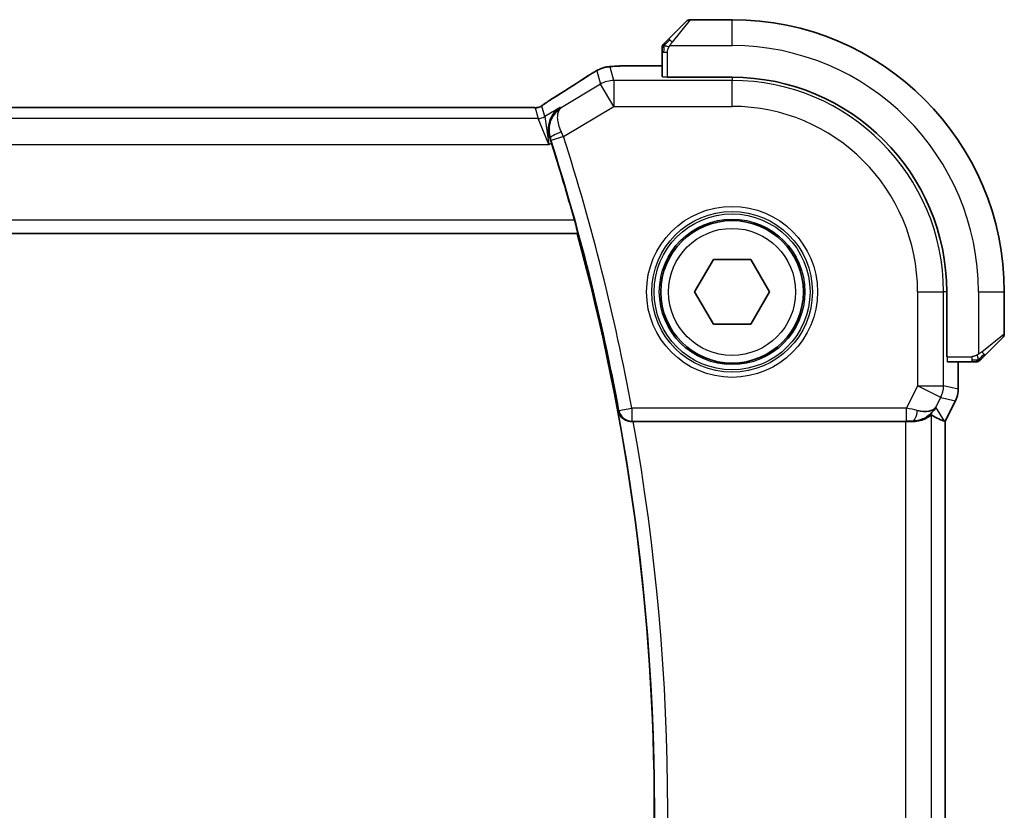
# Model space of a CAD drawing. Units: millimetres. Extents: x 29 to 4174, y 16 to 718.
# Drawn here: x 1274 to 1312, y 640 to 670 of the extents above; entities that cross this region are included whole.
import ezdxf

# ---------------------------------------------------------------- set-up
doc = ezdxf.new("R2010")
doc.units = ezdxf.units.MM
doc.header["$LTSCALE"] = 2
doc.layers.add('Visible (ISO)', color=7, linetype='Continuous', lineweight=35)
doc.layers.add('Visible Narrow (ISO)', color=7, linetype='Continuous', lineweight=25)

msp = doc.modelspace()

# ---------------------------------------------------------------- linework, layer by layer
at = {"layer": 'Visible (ISO)'}
for p, q in [((1298.9865, 669.6621), (1299.6802, 670.3558)), ((1301.4388, 670.4144), (1299.8216, 670.4144)), ((1298.7388, 669.16), (1298.7388, 668.2174)), ((1297.841, 668.636), (1298.7388, 668.636)), ((1298.9388, 668.193), (1298.9388, 668.2104)), ((1301.4388, 668.193), (1298.9388, 668.193)), ((1293.2618, 667.0312), (1179.6157, 667.0312)), ((1177.4114, 662.1644), (1295.4661, 662.1644)), ((1295.48, 662.1825), (1295.4661, 662.1644)), ((1299.9954, 659.9144), (1300.7171, 661.1644)), ((1300.7171, 661.1644), (1302.1604, 661.1644)), ((1302.1604, 661.1644), (1302.8821, 659.9144)), ((1300.7171, 658.6644), (1299.9954, 659.9144)), ((1302.8821, 659.9144), (1302.1604, 658.6644)), ((1309.7173, 657.4144), (1309.7173, 659.9144)), ((1311.9388, 658.2972), (1311.9388, 659.9144)), ((1302.1604, 658.6644), (1300.7171, 658.6644)), ((1311.8802, 658.1558), (1311.1865, 657.4621)), ((1309.7348, 657.4144), (1309.7173, 657.4144)), ((1309.7418, 657.2144), (1310.6844, 657.2144)), ((1310.1603, 657.2144), (1310.1603, 656.1571)), ((1310.1603, 656.1571), (1310.1603, 656.1571)), ((1310.0548, 655.71), (1309.6603, 654.9211)), ((1310.0548, 655.71), (1310.0548, 655.71)), ((1297.6269, 654.9144), (1308.1294, 654.9144)), ((1309.6348, 654.9271), (1309.6598, 654.9212)), ((1309.6603, 654.9211), (1309.6598, 654.9212)), ((1309.6603, 654.9211), (1309.6603, 624.9077))]:
    msp.add_line(p, q, dxfattribs=at)
msp.add_circle((1301.4388, 659.9144), 2.75, dxfattribs=at)
for centre, radius, start, end in [((1299.8216, 670.2144), 0.2, 90, 135), ((1301.4388, 659.9144), 10.5, 0, 90), ((1298.9388, 669.3315), 0.2, 157.5, 180), ((1298.9388, 669.3315), 0.2, 135, 157.42191), ((1301.4388, 659.9144), 8.2786, 0, 90), ((1213.6818, 639.9144), 84.7919, 15.575834, 17.678913), ((1213.6818, 639.9144), 84.7569, 344.780633, 15.219367), ((1311.7388, 658.2972), 0.2, 315, 0), ((1310.8559, 657.4144), 0.2, 270, 292.5), ((1310.8559, 657.4144), 0.2, 292.5, 315)]:
    msp.add_arc(centre, radius, start, end, dxfattribs=at)
for centre, major_axis, ratio, start_param, end_param in [((1295.0772, 666.7816), (-0.4264, 0.6769), 0.5272512, 6.2819386, 6.2831114), ((1308.4066, 655.915), (-0.9044, 0.4271), 0.4888463, 1.9893197, 3.0957155), ((1307.2926, 657.7175), (2.5688, -2.7639), 0.1840374, 5.6849431, 6.0150243), ((1308.4066, 655.915), (1.0029, 0.0582), 0.9795684, 5.5741968, 5.7526463), ((1297.6298, 654.897), (-0.507, 0.0001), 0.0342021, 4.7180396, 4.8642822), ((1308.1294, 654.8795), (1, 0), 0.0349208, 1.2882354, 1.5707963), ((1308.4066, 655.915), (1.0029, 0.0582), 0.9795684, 4.6462505, 4.9993094)]:
    msp.add_ellipse(centre, major_axis=major_axis, ratio=ratio, start_param=start_param, end_param=end_param, dxfattribs=at)
for points, knots in [([(1298.9865, 669.6621), (1298.9808, 669.6565), (1298.9752, 669.6508), (1298.9692, 669.6448), (1298.9633, 669.6389), (1298.957, 669.6326), (1298.9504, 669.6261), (1298.9439, 669.6195), (1298.937, 669.6127), (1298.9301, 669.6057), (1298.9231, 669.5987), (1298.9159, 669.5916), (1298.9089, 669.5845), (1298.9018, 669.5775), (1298.8949, 669.5705), (1298.8881, 669.5638), (1298.8814, 669.557), (1298.8749, 669.5506), (1298.8687, 669.5444), (1298.8625, 669.5381), (1298.8566, 669.5322), (1298.8509, 669.5265)], [0, 0, 0, 0, 0.071275, 0.071275, 0.071275, 0.14246065, 0.14246065, 0.14246065, 0.21364074, 0.21364074, 0.21364074, 0.28489899, 0.28489899, 0.28489899, 0.35632005, 0.35632005, 0.35632005, 0.42799051, 0.42799051, 0.42799051, 0.5, 0.5, 0.5, 0.5]), ([(1298.7388, 669.3315), (1298.7388, 669.3315), (1298.7388, 669.3315), (1298.7388, 669.3313), (1298.7388, 669.3311), (1298.7388, 669.3306), (1298.7388, 669.3298), (1298.7388, 669.329), (1298.7388, 669.3279), (1298.7388, 669.3263), (1298.7388, 669.3247), (1298.7388, 669.3227), (1298.7388, 669.3203), (1298.7388, 669.3179), (1298.7388, 669.315), (1298.7388, 669.3117), (1298.7388, 669.3084), (1298.7388, 669.3046), (1298.7388, 669.3005), (1298.7388, 669.2962), (1298.7388, 669.2916), (1298.7388, 669.2867)], [0, 0, 0, 0, 0.07187067, 0.07187067, 0.07187067, 0.14250295, 0.14250295, 0.14250295, 0.21256871, 0.21256871, 0.21256871, 0.28268769, 0.28268769, 0.28268769, 0.35348445, 0.35348445, 0.35348445, 0.42564648, 0.42564648, 0.42564648, 0.5, 0.5, 0.5, 0.5]), ([(1298.7388, 669.2867), (1298.7388, 669.2809), (1298.7388, 669.2745), (1298.7388, 669.2678), (1298.7388, 669.2612), (1298.7388, 669.2541), (1298.7388, 669.2469), (1298.7388, 669.2397), (1298.7388, 669.2323), (1298.7388, 669.2249), (1298.7388, 669.2176), (1298.7388, 669.2103), (1298.7388, 669.2028), (1298.7388, 669.2012), (1298.7388, 669.1996), (1298.7388, 669.198), (1298.7388, 669.1923), (1298.7388, 669.1865), (1298.7388, 669.1809), (1298.7388, 669.1737), (1298.7388, 669.1668), (1298.7388, 669.16)], [0.5, 0.5, 0.5, 0.5, 0.58502424, 0.58502424, 0.58502424, 0.66947181, 0.66947181, 0.66947181, 0.75324782, 0.75324782, 0.75324782, 0.83626522, 0.83626522, 0.83626522, 0.85443497, 0.85443497, 0.85443497, 0.91835525, 0.91835525, 0.91835525, 1, 1, 1, 1]), ([(1298.8509, 669.5265), (1298.8453, 669.5209), (1298.8399, 669.5155), (1298.8349, 669.5105), (1298.8299, 669.5055), (1298.8253, 669.5009), (1298.8212, 669.4968), (1298.8171, 669.4927), (1298.8136, 669.4892), (1298.8106, 669.4862), (1298.8076, 669.4832), (1298.8052, 669.4808), (1298.8034, 669.479), (1298.8017, 669.4773), (1298.8005, 669.4761), (1298.7996, 669.4752), (1298.7985, 669.4741), (1298.7979, 669.4735), (1298.7976, 669.4732), (1298.7973, 669.4729), (1298.7973, 669.473), (1298.7973, 669.473)], [0.5, 0.5, 0.5, 0.5, 0.57172447, 0.57172447, 0.57172447, 0.6426242, 0.6426242, 0.6426242, 0.71336021, 0.71336021, 0.71336021, 0.78457822, 0.78457822, 0.78457822, 0.85049403, 0.85049403, 0.85049403, 0.92879556, 0.92879556, 0.92879556, 1, 1, 1, 1]), ([(1296.1176, 668.3928), (1296.1438, 668.4081), (1296.169, 668.4226), (1296.2103, 668.4457), (1296.2266, 668.4548), (1296.2628, 668.4744), (1296.2848, 668.4858), (1296.3161, 668.5005), (1296.3257, 668.5048), (1296.3444, 668.5129), (1296.3536, 668.5168), (1296.3775, 668.5265), (1296.3919, 668.5319), (1296.4275, 668.5446), (1296.4486, 668.5513), (1296.4682, 668.557)], [0, 0, 0, 0, 0.0094693, 0.0094693, 0.016133908, 0.016133908, 0.023524063, 0.023524063, 0.02659196, 0.02659196, 0.029737627, 0.029737627, 0.034902356, 0.034902356, 0.042884506, 0.042884506, 0.042884506, 0.042884506]), ([(1296.4682, 668.557), (1296.5192, 668.5728), (1296.5718, 668.5844), (1296.6402, 668.597), (1296.6765, 668.6017), (1296.7874, 668.6124), (1296.8693, 668.618), (1296.9719, 668.6226)], [0, 0, 0, 0, 0.023154487, 0.023154487, 0.045517506, 0.045517506, 0.092932444, 0.092932444, 0.092932444, 0.092932444]), ([(1296.9719, 668.6226), (1297.0146, 668.6246), (1297.0615, 668.6264), (1297.1578, 668.6294), (1297.2068, 668.6306), (1297.3442, 668.6334), (1297.4392, 668.6346), (1297.6359, 668.6359), (1297.7389, 668.636), (1297.841, 668.636)], [0.000023496, 0.000023496, 0.000023496, 0.000023496, 0.019894208, 0.019894208, 0.03752748, 0.03752748, 0.066752543, 0.066752543, 0.09737577, 0.09737577, 0.09737577, 0.09737577]), ([(1295.8743, 668.2422), (1295.8939, 668.2551), (1295.9159, 668.2696), (1295.9557, 668.2949), (1295.9708, 668.3044), (1296.0073, 668.3269), (1296.0296, 668.3405), (1296.0738, 668.3671), (1296.0962, 668.3803), (1296.1176, 668.3928)], [0, 0, 0, 0, 0.01099865, 0.01099865, 0.0168564, 0.0168564, 0.024625118, 0.024625118, 0.032334939, 0.032334939, 0.032334939, 0.032334939]), ([(1294.2327, 667.1878), (1294.28, 667.2199), (1294.3326, 667.2547), (1294.4664, 667.342), (1294.5592, 667.4008), (1294.6509, 667.4586)], [0.000042201, 0.000042201, 0.000042201, 0.000042201, 0.030552644, 0.030552644, 0.068936535, 0.068936535, 0.068936535, 0.068936535]), ([(1293.2618, 667.0312), (1293.3346, 667.0312), (1293.4089, 667.0311), (1293.5185, 667.0301), (1293.5566, 667.0295), (1293.6296, 667.0281), (1293.6649, 667.0272), (1293.6968, 667.0261)], [0, 0, 0, 0, 0.021842432, 0.021842432, 0.033974729, 0.033974729, 0.046854541, 0.046854541, 0.046854541, 0.046854541]), ([(1293.6968, 667.0261), (1293.7549, 667.0243), (1293.8079, 667.0203), (1293.8774, 667.0199), (1293.8917, 667.0201), (1293.9122, 667.0214), (1293.9204, 667.0221), (1293.9348, 667.0242), (1293.9398, 667.025), (1293.9491, 667.0267), (1293.9534, 667.0276), (1293.9633, 667.0298), (1293.9692, 667.0312), (1293.9748, 667.0328)], [0, 0, 0, 0, 0.023135597, 0.023135597, 0.03135736, 0.03135736, 0.035233345, 0.035233345, 0.037069207, 0.037069207, 0.038486945, 0.038486945, 0.04024375, 0.04024375, 0.04024375, 0.04024375]), ([(1293.9748, 667.0328), (1293.9799, 667.0342), (1293.9845, 667.0357), (1293.9933, 667.0387), (1293.9975, 667.0402), (1294.0091, 667.0446), (1294.0159, 667.0475), (1294.033, 667.0553), (1294.0391, 667.0587), (1294.0532, 667.0669), (1294.0616, 667.0721), (1294.0924, 667.0913), (1294.1154, 667.1069), (1294.1688, 667.144), (1294.1987, 667.1648), (1294.2327, 667.1878)], [0, 0, 0, 0, 0.001727332, 0.001727332, 0.003642764, 0.003642764, 0.007425804, 0.007425804, 0.014493363, 0.014493363, 0.021781004, 0.021781004, 0.0372761, 0.0372761, 0.058992885, 0.058992885, 0.058992885, 0.058992885]), ([(1294.8056, 667.0315), (1294.8047, 667.0309), (1294.8039, 667.0303), (1294.7219, 666.9766), (1294.6475, 666.9094), (1294.5196, 666.7521), (1294.4649, 666.6606), (1294.3725, 666.4228), (1294.3537, 666.2865), (1294.3579, 666.0618), (1294.3738, 665.9573), (1294.4078, 665.8539)], [-0.00045878, -0.00045878, -0.00045878, -0.00045878, 0, 0, 0.04211362, 0.04211362, 0.08402058, 0.08402058, 0.13990514, 0.13990514, 0.1847802, 0.1847802, 0.1847802, 0.1847802]), ([(1295.3598, 662.6821), (1295.3767, 662.6214), (1295.3943, 662.5564), (1295.4263, 662.4343), (1295.4406, 662.3773), (1295.462, 662.2875), (1295.4707, 662.2484), (1295.4802, 662.1978), (1295.4815, 662.1845), (1295.48, 662.1825)], [0.23112013, 0.23112013, 0.23112013, 0.23112013, 0.249986574, 0.249986574, 0.269338993, 0.269338993, 0.288281137, 0.288281137, 0.305941374, 0.305941374, 0.305941374, 0.305941374]), ([(1311.0504, 657.3261), (1311.0584, 657.334), (1311.0671, 657.3427), (1311.0764, 657.352), (1311.0855, 657.3611), (1311.0952, 657.3708), (1311.1053, 657.3809), (1311.1148, 657.3905), (1311.1245, 657.4001), (1311.1338, 657.4094), (1311.1433, 657.419), (1311.1526, 657.4282), (1311.1614, 657.437), (1311.1702, 657.4458), (1311.1786, 657.4542), (1311.1865, 657.4621)], [0.5, 0.5, 0.5, 0.5, 0.60524772, 0.60524772, 0.60524772, 0.707891, 0.707891, 0.707891, 0.80414857, 0.80414857, 0.80414857, 0.90207429, 0.90207429, 0.90207429, 1, 1, 1, 1]), ([(1310.6844, 657.2144), (1310.6924, 657.2144), (1310.7006, 657.2144), (1310.7093, 657.2144), (1310.7178, 657.2144), (1310.7267, 657.2144), (1310.7358, 657.2144), (1310.7448, 657.2144), (1310.7539, 657.2144), (1310.7627, 657.2144), (1310.7717, 657.2144), (1310.7803, 657.2144), (1310.7882, 657.2144), (1310.7964, 657.2144), (1310.8039, 657.2144), (1310.8107, 657.2144)], [0, 0, 0, 0, 0.10026775, 0.10026775, 0.10026775, 0.19847065, 0.19847065, 0.19847065, 0.29651622, 0.29651622, 0.29651622, 0.39628078, 0.39628078, 0.39628078, 0.5, 0.5, 0.5, 0.5]), ([(1310.8107, 657.2144), (1310.8222, 657.2144), (1310.832, 657.2144), (1310.8393, 657.2144), (1310.8464, 657.2144), (1310.851, 657.2144), (1310.8534, 657.2144), (1310.8537, 657.2144), (1310.8539, 657.2144), (1310.8542, 657.2144), (1310.8558, 657.2144), (1310.8559, 657.2144), (1310.8559, 657.2144)], [0.5, 0.5, 0.5, 0.5, 0.6699894, 0.6699894, 0.6699894, 0.83656608, 0.83656608, 0.83656608, 0.85622576, 0.85622576, 0.85622576, 1, 1, 1, 1]), ([(1310.9973, 657.273), (1310.9974, 657.273), (1310.9974, 657.2731), (1311.0003, 657.2759), (1311.0031, 657.2788), (1311.0087, 657.2844), (1311.0171, 657.2927), (1311.026, 657.3016), (1311.0379, 657.3135), (1311.0504, 657.3261)], [0, 0, 0, 0, 0.16464555, 0.16464555, 0.16464555, 0.3268563, 0.3268563, 0.3268563, 0.5, 0.5, 0.5, 0.5]), ([(1310.1603, 656.1571), (1310.1603, 656.0508), (1310.1428, 655.9431), (1310.0943, 655.7969), (1310.0761, 655.7526), (1310.0547, 655.71)], [0, 0, 0, 0, 0.031909933, 0.031909933, 0.046206547, 0.046206547, 0.046206547, 0.046206547]), ([(1297.0478, 655.3065), (1297.048, 655.3057), (1297.0482, 655.3049), (1297.0593, 655.2561), (1297.0783, 655.2087), (1297.1309, 655.1207), (1297.1647, 655.0791), (1297.2574, 654.998), (1297.3116, 654.9689), (1297.39, 654.9387), (1297.4211, 654.9296), (1297.4858, 654.9173), (1297.5191, 654.914), (1297.5531, 654.9142)], [-0.000358735, -0.000358735, -0.000358735, -0.000358735, 0, 0, 0.021458939, 0.021458939, 0.042501142, 0.042501142, 0.068551346, 0.068551346, 0.084037366, 0.084037366, 0.099202344, 0.099202344, 0.099202344, 0.099202344]), ([(1308.4082, 654.913), (1308.4384, 654.9128), (1308.4678, 654.9137), (1308.5858, 654.9223), (1308.6755, 654.9411), (1308.8328, 654.993), (1308.9005, 655.0257), (1309.0041, 655.0842), (1309.0491, 655.1153), (1309.1092, 655.158), (1309.1256, 655.1692), (1309.1288, 655.1674)], [-0.4045473, -0.4045473, -0.4045473, -0.4045473, -0.39545561, -0.39545561, -0.36640697, -0.36640697, -0.33735833, -0.33735833, -0.3089286, -0.3089286, -0.28182855, -0.28182855, -0.28182855, -0.28182855]), ([(1309.2041, 655.3202), (1309.1343, 655.2322), (1309.045, 655.1517), (1308.8809, 655.0499), (1308.8142, 655.0172), (1308.7442, 654.9918)], [0, 0, 0, 0, 0.039138227, 0.039138227, 0.06237618, 0.06237618, 0.06237618, 0.06237618])]:
    msp.add_open_spline(points, degree=3, knots=knots, dxfattribs=at)
for points in [[(1296.9719, 668.6226), (1296.9827, 668.6231), (1296.9938, 668.6231), (1297.0052, 668.6225)], [(1294.6513, 667.4588), (1295.1071, 667.7459), (1295.5263, 668.0143), (1295.8748, 668.2426)], [(1293.6968, 667.0261), (1293.6929, 667.0263), (1293.6889, 667.0262), (1293.6848, 667.0258)], [(1294.4692, 665.6642), (1294.4495, 665.7262), (1294.4287, 665.7903), (1294.4078, 665.8539)]]:
    msp.add_open_spline(points, degree=3, dxfattribs=at)
at = {"layer": 'Visible Narrow (ISO)'}
for p, q in [((1299.8216, 670.4144), (1299.1279, 669.5473)), ((1301.4388, 669.4144), (1301.4388, 670.4144)), ((1299.0328, 669.4144), (1301.4388, 669.4144)), ((1298.7388, 669.16), (1298.7973, 669.16)), ((1298.7973, 669.16), (1298.9388, 669.16)), ((1298.9388, 669.16), (1298.9388, 668.2104)), ((1296.2225, 668.4459), (1296.3662, 667.9271)), ((1296.8803, 668.0695), (1296.7366, 668.5884)), ((1297.841, 668.6355), (1297.841, 668.636)), ((1297.841, 668.6355), (1298.7388, 668.6355)), ((1296.8803, 668.0695), (1296.8803, 667.0701)), ((1301.4388, 668.0695), (1296.8803, 668.0695)), ((1301.4388, 668.193), (1301.4388, 668.0695)), ((1301.4388, 667.0701), (1301.4388, 668.0695)), ((1296.3662, 667.9271), (1294.8474, 667.0158)), ((1296.8803, 667.0701), (1296.3662, 667.9271)), ((1179.6157, 667.0307), (1293.2618, 667.0307)), ((1293.2618, 667.0312), (1293.2618, 667.0307)), ((1293.8426, 667.0119), (1293.9555, 666.6044)), ((1294.2125, 666.6756), (1294.0997, 667.0832)), ((1294.8056, 667.0315), (1294.2125, 666.6756)), ((1294.8474, 667.0158), (1294.8056, 667.0315)), ((1294.9363, 665.9037), (1296.8803, 667.0701)), ((1296.8803, 667.0701), (1301.4388, 667.0701)), ((1293.9555, 666.6044), (1178.9221, 666.6044)), ((1294.3707, 665.605), (1293.9555, 666.6044)), ((1294.2125, 666.6756), (1294.3707, 665.605)), ((1294.4078, 665.8539), (1294.4297, 665.8458)), ((1294.9363, 665.9037), (1294.4603, 665.7515)), ((1178.5068, 665.605), (1294.3707, 665.605)), ((1294.3707, 665.605), (1294.4692, 665.6642)), ((1295.3598, 662.6821), (1177.5177, 662.6821)), ((1177.3976, 662.1825), (1295.48, 662.1825)), ((1308.5945, 659.9144), (1309.5939, 659.9144)), ((1308.5945, 659.9144), (1308.5945, 656.2907)), ((1309.5939, 656.2907), (1309.5939, 659.9144)), ((1309.7173, 659.9144), (1309.5939, 659.9144)), ((1310.9388, 659.9144), (1310.9388, 657.5084)), ((1310.9388, 659.9144), (1311.9388, 659.9144)), ((1311.0716, 657.6035), (1311.9388, 658.2972)), ((1309.7348, 657.4144), (1310.6844, 657.4144)), ((1310.6844, 657.4144), (1310.6844, 657.273)), ((1310.1598, 657.2144), (1310.1598, 656.1571)), ((1310.6844, 657.273), (1310.6844, 657.2144)), ((1308.5945, 656.2907), (1308.1652, 655.4321)), ((1308.5945, 656.2907), (1309.5939, 656.2907)), ((1309.4884, 655.8438), (1308.5945, 656.2907)), ((1310.1598, 656.1571), (1309.5939, 656.2907)), ((1310.1603, 656.1571), (1310.1598, 656.1571)), ((1309.3005, 655.4681), (1309.4884, 655.8438)), ((1309.4884, 655.8438), (1310.0543, 655.7102)), ((1310.0543, 655.7102), (1309.6598, 654.9212)), ((1310.0543, 655.7102), (1310.0548, 655.71)), ((1297.0769, 655.3413), (1297.0478, 655.3065)), ((1297.0769, 655.3413), (1297.5682, 655.4321)), ((1308.1652, 655.4321), (1297.5682, 655.4321)), ((1297.5682, 655.4321), (1297.5682, 654.9325)), ((1308.1652, 654.9325), (1308.1652, 655.4321)), ((1309.1288, 624.6614), (1309.1288, 655.1674)), ((1309.6348, 654.9271), (1309.3005, 655.4681)), ((1297.5531, 654.9142), (1297.5682, 654.9325)), ((1297.5682, 654.9325), (1308.1652, 654.9325)), ((1308.1294, 654.9144), (1308.1294, 624.9144)), ((1308.3972, 654.9309), (1308.4082, 654.913)), ((1309.6598, 654.9212), (1309.6598, 624.9076))]:
    msp.add_line(p, q, dxfattribs=at)
for radius in [3.2979, 3.098, 3.0067, 2.8069, 2.45]:
    msp.add_circle((1301.4388, 659.9144), radius, dxfattribs=at)
for centre, radius, start, end in [((1301.4388, 659.9144), 9.5, 0, 90), ((1301.4388, 659.9144), 8.1551, 0, 90), ((1301.4388, 659.9144), 7.1557, 0, 90), ((1213.6818, 639.9144), 85.3096, 10.48041, 17.736914), ((1213.6818, 639.9144), 84.8099, 10.48041, 17.736914), ((1213.6818, 639.9144), 84.775, 349.53911, 10.46089), ((1213.6818, 639.9144), 85.2747, 349.868841, 10.131159)]:
    msp.add_arc(centre, radius, start, end, dxfattribs=at)
for centre, major_axis, ratio, start_param, end_param in [((1299.1279, 669.5207), (-0.1414, 0.1414), 0.0943696, 5.5448326, 6.2831853), ((1299.1279, 669.5207), (0.1414, -0.1414), 0.0943696, 1.6648873, 2.40324), ((1296.7366, 667.589), (-0.9637, -0.2669), 0.9993441, 4.712389, 4.98243), ((1296.7366, 667.589), (-0.9637, -0.2669), 0.9993441, 4.442348, 4.712389), ((1291.2359, 665.5997), (5.7991, 3.4837), 0.0299346, 5.3271591, 5.629018), ((1296.3126, 667.573), (-0.4384, 0.6692), 0.749586, 6.2304352, 6.2819741), ((1296.8803, 667.0701), (0.9637, 0.2669), 0.9993441, 1.3007553, 1.8408373), ((1298.9388, 668.2174), (-0.2, 0), 0.0349208, 0, 1.5707963), ((1295.0772, 666.7816), (-0.4264, 0.6769), 0.5272512, 6.2421015, 6.2819386), ((1293.8426, 667.5116), (-0.4819, -0.1335), 0.9993441, 1.3007553, 1.5707963), ((1293.8426, 667.5116), (-0.4819, -0.1335), 0.9993441, 1.5707963, 1.8408373), ((1293.9555, 667.1041), (-0.4819, -0.1335), 0.9993441, 1.3007553, 1.8408373), ((1294.9055, 665.9986), (-0.475, -0.1561), 0.1898567, 4.7554024, 6.2476318), ((1294.4401, 665.745), (0.1583, -0.4949), 0.0409015, 1.5707447, 1.7628802), ((1294.917, 665.895), (-0.4164, 0.9238), 0.0208955, 4.7124203, 4.9068584), ((1309.7418, 657.4144), (0, 0.2), 0.0349208, 1.5707963, 3.1415927), ((1311.0451, 657.6035), (0.1414, -0.1414), 0.0943696, 0.7383527, 1.4767054), ((1311.0451, 657.6035), (0.1414, -0.1414), 0.0943696, 0, 0.7383527), ((1308.5945, 656.2907), (0.2298, 0.9732), 0.9993569, 4.480709, 4.944069), ((1309.1602, 656.1572), (-0.2298, -0.9732), 0.9996142, 1.3391163, 1.8024763), ((1297.5682, 655.4321), (0.3844, -0.3198), 0.9989698, 4.0189564, 5.4058216), ((1308.1565, 655.4147), (1.0063, -0.2235), 0.0183726, 1.1367076, 1.5662016), ((1308.3972, 655.4306), (-0.0072, -0.4999), 0.3813813, 0.0377619, 1.3889565), ((1308.1565, 654.915), (0.5591, 0.0003), 0.0312265, 1.1256714, 1.5551653)]:
    msp.add_ellipse(centre, major_axis=major_axis, ratio=ratio, start_param=start_param, end_param=end_param, dxfattribs=at)
for points in [[(1298.8132, 669.4156), (1298.8191, 669.4217), (1298.8317, 669.4344), (1298.8536, 669.4558), (1298.8807, 669.4811), (1298.9139, 669.5126), (1298.9537, 669.552), (1298.9952, 669.5947), (1299.0194, 669.6206), (1299.0323, 669.6343)], [(1298.8132, 669.4156), (1298.7994, 669.4014), (1298.7758, 669.3758), (1298.7465, 669.3294), (1298.7388, 669.3), (1298.7388, 669.2867)], [(1298.8132, 669.4156), (1298.8078, 669.4162), (1298.7977, 669.4168), (1298.7845, 669.4167), (1298.7729, 669.4155), (1298.7633, 669.4132), (1298.7565, 669.4103), (1298.7537, 669.4081), (1298.7539, 669.4081), (1298.754, 669.4081)], [(1298.8132, 669.4156), (1298.8126, 669.4079), (1298.8115, 669.3914), (1298.8096, 669.3622), (1298.8073, 669.3256), (1298.8043, 669.2776), (1298.8001, 669.2186), (1298.7973, 669.1802), (1298.7973, 669.16)], [(1298.8132, 669.4156), (1298.8144, 669.4311), (1298.8171, 669.458), (1298.8282, 669.4958), (1298.842, 669.5176), (1298.8509, 669.5265)], [(1298.8132, 669.4156), (1298.8258, 669.4144), (1298.8538, 669.4101), (1298.9256, 669.396), (1298.9814, 669.3764), (1299.0061, 669.3663)], [(1296.4682, 668.557), (1296.4684, 668.5571), (1296.469, 668.5551), (1296.4699, 668.552)], [(1296.1176, 668.3928), (1296.1148, 668.3912), (1296.1122, 668.3894), (1296.1099, 668.3875)], [(1293.9748, 667.0328), (1293.9752, 667.0329), (1293.9755, 667.0318), (1293.976, 667.0301)], [(1294.2327, 667.1878), (1294.2406, 667.1932), (1294.2489, 667.1983), (1294.2575, 667.2031)], [(1310.9397, 657.2887), (1310.9386, 657.3013), (1310.9347, 657.3295), (1310.9204, 657.4012), (1310.9008, 657.457), (1310.8907, 657.4818)], [(1310.9397, 657.2887), (1310.9483, 657.297), (1310.9664, 657.315), (1310.9992, 657.3496), (1311.0428, 657.3958), (1311.1021, 657.4548), (1311.1396, 657.4899), (1311.1586, 657.5079)], [(1310.9397, 657.2887), (1310.9305, 657.2879), (1310.9106, 657.2866), (1310.8737, 657.2843), (1310.8238, 657.2813), (1310.7547, 657.2767), (1310.7087, 657.273), (1310.6844, 657.273)], [(1310.9397, 657.2887), (1310.9254, 657.2748), (1310.9, 657.2514), (1310.8535, 657.2222), (1310.824, 657.2144), (1310.8107, 657.2144)], [(1310.9397, 657.2887), (1310.9409, 657.276), (1310.9417, 657.255), (1310.9354, 657.2309), (1310.9337, 657.2301), (1310.9325, 657.2296)], [(1310.9397, 657.2887), (1310.9552, 657.2899), (1310.9822, 657.2925), (1311.0198, 657.3034), (1311.0415, 657.3171), (1311.0504, 657.3261)]]:
    msp.add_open_spline(points, degree=3, dxfattribs=at)
for points, knots in [([(1298.9388, 669.16), (1298.9388, 669.1669), (1298.9398, 669.1798), (1298.943, 669.1962), (1298.9451, 669.2068), (1298.9477, 669.2188), (1298.951, 669.2317), (1298.9539, 669.2429), (1298.9572, 669.2548), (1298.9612, 669.2667), (1298.965, 669.2781), (1298.9694, 669.2896), (1298.9742, 669.3008), (1298.9791, 669.3122), (1298.9844, 669.3232), (1298.9896, 669.3338), (1298.9953, 669.3454), (1299.0009, 669.3563), (1299.0061, 669.3663)], [0, 0, 0, 0, 0.19035453, 0.19035453, 0.19035453, 0.31386322, 0.31386322, 0.31386322, 0.42140608, 0.42140608, 0.42140608, 0.52396797, 0.52396797, 0.52396797, 0.62813475, 0.62813475, 0.62813475, 0.74172688, 0.74172688, 0.74172688, 0.74172688]), ([(1299.0061, 669.3663), (1299.0115, 669.3767), (1299.0165, 669.3861), (1299.0208, 669.3939), (1299.0259, 669.4031), (1299.0302, 669.4101), (1299.0328, 669.4144)], [0.74172688, 0.74172688, 0.74172688, 0.74172688, 0.86054632, 0.86054632, 0.86054632, 1, 1, 1, 1]), ([(1299.0328, 669.4144), (1299.0336, 669.4157), (1299.035, 669.4179), (1299.0368, 669.4207), (1299.0407, 669.4268), (1299.0469, 669.436), (1299.0542, 669.4467), (1299.0597, 669.4546), (1299.0657, 669.4634), (1299.072, 669.4724), (1299.0779, 669.4809), (1299.0842, 669.4895), (1299.0902, 669.4977), (1299.0969, 669.5066), (1299.1033, 669.5152), (1299.1089, 669.5226), (1299.1181, 669.5348), (1299.1253, 669.544), (1299.1279, 669.5473)], [0.00000014, 0.00000014, 0.00000014, 0.00000014, 0.09424462, 0.09424462, 0.09424462, 0.29608497, 0.29608497, 0.29608497, 0.44613462, 0.44613462, 0.44613462, 0.58843853, 0.58843853, 0.58843853, 0.74422937, 0.74422937, 0.74422937, 1, 1, 1, 1]), ([(1296.1099, 668.3875), (1296.1185, 668.3925), (1296.1271, 668.3974), (1296.1356, 668.4023), (1296.1416, 668.4058), (1296.1475, 668.4091), (1296.153, 668.4123), (1296.1661, 668.4197), (1296.1777, 668.4261), (1296.1872, 668.4313), (1296.1967, 668.4364), (1296.2043, 668.4403), (1296.2097, 668.4428), (1296.2151, 668.4454), (1296.2184, 668.4467), (1296.2202, 668.447), (1296.222, 668.4473), (1296.2223, 668.4466), (1296.2225, 668.4459)], [0.5, 0.5, 0.5, 0.5, 0.55903327, 0.55903327, 0.55903327, 0.60130308, 0.60130308, 0.60130308, 0.70098018, 0.70098018, 0.70098018, 0.80065095, 0.80065095, 0.80065095, 0.90032201, 0.90032201, 0.90032201, 1, 1, 1, 1]), ([(1296.7366, 668.5884), (1296.7361, 668.5904), (1296.7358, 668.5925), (1296.7386, 668.5948), (1296.7414, 668.597), (1296.7474, 668.5994), (1296.7585, 668.6018), (1296.7696, 668.6042), (1296.7858, 668.6066), (1296.8077, 668.609), (1296.8291, 668.6114), (1296.8558, 668.6137), (1296.8875, 668.6159), (1296.9213, 668.6183), (1296.9609, 668.6205), (1297.0052, 668.6225)], [0, 0, 0, 0, 0.09981356, 0.09981356, 0.09981356, 0.19959237, 0.19959237, 0.19959237, 0.29944058, 0.29944058, 0.29944058, 0.39629465, 0.39629465, 0.39629465, 0.5, 0.5, 0.5, 0.5]), ([(1297.0052, 668.6225), (1297.0482, 668.6245), (1297.0966, 668.6263), (1297.1483, 668.6279), (1297.1993, 668.6294), (1297.2533, 668.6308), (1297.31, 668.6318), (1297.3666, 668.6329), (1297.4258, 668.6337), (1297.485, 668.6342), (1297.5196, 668.6346), (1297.5542, 668.6348), (1297.5887, 668.635), (1297.6137, 668.6351), (1297.6387, 668.6352), (1297.6636, 668.6353), (1297.7231, 668.6355), (1297.7824, 668.6355), (1297.841, 668.6355)], [0.5, 0.5, 0.5, 0.5, 0.60087597, 0.60087597, 0.60087597, 0.70043867, 0.70043867, 0.70043867, 0.79977567, 0.79977567, 0.79977567, 0.85779322, 0.85779322, 0.85779322, 0.89980512, 0.89980512, 0.89980512, 1, 1, 1, 1]), ([(1295.9013, 668.2586), (1295.9123, 668.2658), (1295.9234, 668.2731), (1295.9352, 668.2807), (1295.9468, 668.2882), (1295.959, 668.296), (1295.9724, 668.3044), (1295.9858, 668.3128), (1296.0004, 668.3219), (1296.0155, 668.3311), (1296.0311, 668.3406), (1296.0472, 668.3503), (1296.0628, 668.3596), (1296.072, 668.3652), (1296.0812, 668.3706), (1296.0899, 668.3758), (1296.0966, 668.3797), (1296.1033, 668.3836), (1296.1099, 668.3875)], [0, 0, 0, 0, 0.09876289, 0.09876289, 0.09876289, 0.19597431, 0.19597431, 0.19597431, 0.29378332, 0.29378332, 0.29378332, 0.39447936, 0.39447936, 0.39447936, 0.45440366, 0.45440366, 0.45440366, 0.5, 0.5, 0.5, 0.5]), ([(1294.2575, 667.2031), (1294.2821, 667.2196), (1294.3103, 667.2384), (1294.3394, 667.2576), (1294.369, 667.2771), (1294.3997, 667.2972), (1294.429, 667.3162), (1294.4584, 667.3353), (1294.4865, 667.3534), (1294.5157, 667.372), (1294.5446, 667.3905), (1294.5747, 667.4096), (1294.6004, 667.4259), (1294.6258, 667.442), (1294.6467, 667.4552), (1294.6659, 667.4672)], [0.5, 0.5, 0.5, 0.5, 0.59880591, 0.59880591, 0.59880591, 0.69938949, 0.69938949, 0.69938949, 0.80039442, 0.80039442, 0.80039442, 0.90047077, 0.90047077, 0.90047077, 1, 1, 1, 1]), ([(1293.2618, 667.0307), (1293.2943, 667.0307), (1293.3282, 667.0307), (1293.3646, 667.0306), (1293.4007, 667.0305), (1293.4391, 667.0302), (1293.4764, 667.0299), (1293.514, 667.0295), (1293.5503, 667.029), (1293.5852, 667.0283), (1293.621, 667.0276), (1293.6552, 667.0268), (1293.6848, 667.0258)], [0, 0, 0, 0, 0.12428296, 0.12428296, 0.12428296, 0.24765205, 0.24765205, 0.24765205, 0.37214575, 0.37214575, 0.37214575, 0.5, 0.5, 0.5, 0.5]), ([(1293.6848, 667.0258), (1293.7059, 667.0252), (1293.7255, 667.0245), (1293.7429, 667.0237), (1293.7451, 667.0236), (1293.7472, 667.0235), (1293.7493, 667.0234), (1293.768, 667.0225), (1293.784, 667.0216), (1293.7969, 667.0206), (1293.8098, 667.0196), (1293.8196, 667.0187), (1293.8266, 667.0177), (1293.8335, 667.0167), (1293.8375, 667.0157), (1293.8397, 667.0148), (1293.8419, 667.0138), (1293.8423, 667.0129), (1293.8426, 667.0119)], [0.5, 0.5, 0.5, 0.5, 0.59026173, 0.59026173, 0.59026173, 0.60139356, 0.60139356, 0.60139356, 0.7012203, 0.7012203, 0.7012203, 0.80085276, 0.80085276, 0.80085276, 0.90040746, 0.90040746, 0.90040746, 1, 1, 1, 1]), ([(1294.0997, 667.0832), (1294.0994, 667.0841), (1294.0995, 667.0853), (1294.1014, 667.0879), (1294.1033, 667.0905), (1294.107, 667.0944), (1294.1135, 667.0999), (1294.1199, 667.1054), (1294.1289, 667.1125), (1294.1422, 667.1223), (1294.1537, 667.1308), (1294.1683, 667.1414), (1294.1847, 667.1529), (1294.1872, 667.1547), (1294.1898, 667.1565), (1294.1923, 667.1583), (1294.2116, 667.1718), (1294.2332, 667.1867), (1294.2575, 667.2031)], [0, 0, 0, 0, 0.10043595, 0.10043595, 0.10043595, 0.20091172, 0.20091172, 0.20091172, 0.30131259, 0.30131259, 0.30131259, 0.38827689, 0.38827689, 0.38827689, 0.4014898, 0.4014898, 0.4014898, 0.5, 0.5, 0.5, 0.5]), ([(1294.8474, 667.0158), (1294.714, 666.9325), (1294.5989, 666.8149), (1294.5147, 666.6689), (1294.4854, 666.6181), (1294.4599, 666.5639), (1294.4392, 666.5058), (1294.4305, 666.4814), (1294.4226, 666.4564), (1294.4157, 666.4306), (1294.3687, 666.2565), (1294.3635, 666.0502), (1294.4297, 665.8458)], [-0.082738551, -0.082738551, -0.082738551, -0.082738551, -0.049382884, -0.049382884, -0.049382884, -0.037788357, -0.037788357, -0.037788357, -0.032921922, -0.032921922, -0.032921922, 0, 0, 0, 0]), ([(1294.8555, 666.082), (1294.7678, 666.2745), (1294.7239, 666.4539), (1294.7134, 666.5959), (1294.7082, 666.667), (1294.7111, 666.729), (1294.7203, 666.7834), (1294.7389, 666.8934), (1294.7837, 666.9712), (1294.8474, 667.0158)], [0, 0, 0, 0, 0.032921922, 0.032921922, 0.032921922, 0.049382884, 0.049382884, 0.049382884, 0.082738551, 0.082738551, 0.082738551, 0.082738551]), ([(1310.8907, 657.4818), (1310.8788, 657.4756), (1310.8656, 657.4688), (1310.8517, 657.462), (1310.8388, 657.4558), (1310.8254, 657.4496), (1310.8117, 657.4442), (1310.7978, 657.4388), (1310.7837, 657.4343), (1310.7702, 657.4304), (1310.755, 657.4261), (1310.7405, 657.4228), (1310.7277, 657.4201), (1310.7079, 657.4159), (1310.6923, 657.4144), (1310.6844, 657.4144)], [0.25827312, 0.25827312, 0.25827312, 0.25827312, 0.39314391, 0.39314391, 0.39314391, 0.51690147, 0.51690147, 0.51690147, 0.64201572, 0.64201572, 0.64201572, 0.78266988, 0.78266988, 0.78266988, 1, 1, 1, 1]), ([(1310.9388, 657.5084), (1310.9364, 657.5069), (1310.9332, 657.5049), (1310.9292, 657.5026), (1310.9199, 657.4971), (1310.9064, 657.49), (1310.8907, 657.4818)], [0.00000016, 0.00000016, 0.00000016, 0.00000016, 0.07789573, 0.07789573, 0.07789573, 0.25827312, 0.25827312, 0.25827312, 0.25827312]), ([(1311.0716, 657.6035), (1311.0675, 657.6002), (1311.0541, 657.5898), (1311.037, 657.577), (1311.0262, 657.569), (1311.014, 657.5599), (1311.0019, 657.5512), (1310.9892, 657.5421), (1310.9766, 657.5335), (1310.9659, 657.5263), (1310.9527, 657.5174), (1310.9424, 657.5107), (1310.9388, 657.5084)], [0, 0, 0, 0, 0.3215828, 0.3215828, 0.3215828, 0.5255123, 0.5255123, 0.5255123, 0.7373622, 0.7373622, 0.7373622, 1, 1, 1, 1])]:
    msp.add_open_spline(points, degree=3, knots=knots, dxfattribs=at)

doc.saveas('drawing.dxf')
